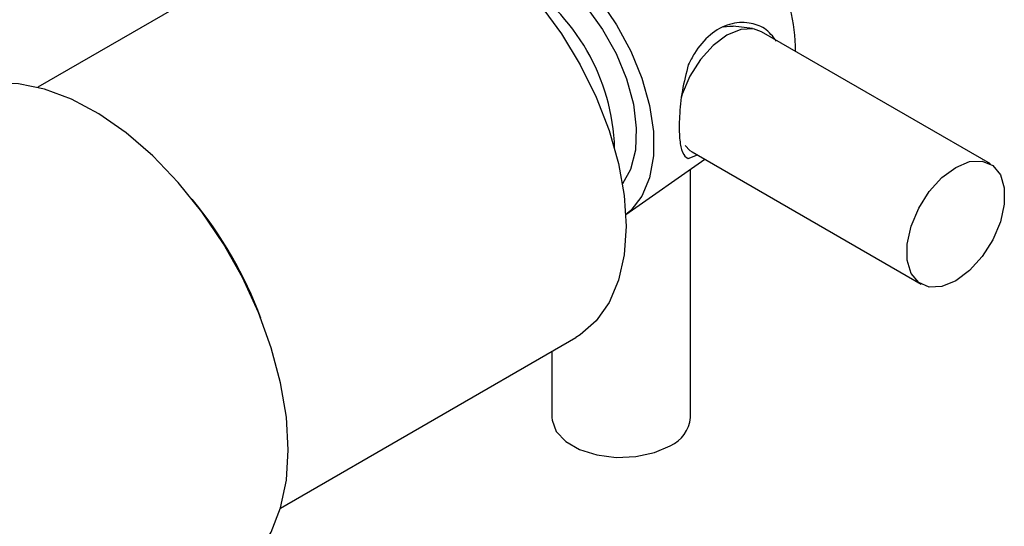
# Model space of a CAD drawing. Units: millimetres. Extents: x 3 to 1996, y 5 to 1995.
# Drawn here: x 343 to 406, y 1783 to 1815 of the extents above; entities that cross this region are included whole.
import ezdxf

# ---------------------------------------------------------------- set-up
doc = ezdxf.new("R2010")
doc.units = ezdxf.units.MM

msp = doc.modelspace()

# ---------------------------------------------------------------- linework, layer by layer
at = {"color": 7, "linetype": 'Continuous', "lineweight": 25}
for p, q in [((362.867, 1822.052), (343.713, 1810.995)), ((390.075, 1814.792), (388.831, 1814.949)), ((405.518, 1806.023), (390.669, 1814.595)), ((386.169, 1806.801), (401.019, 1798.228)), ((381.86, 1802.734), (386.991, 1806.327)), ((385.916, 1806.378), (385.778, 1806.449)), ((385.916, 1806.378), (386.515, 1806.601)), ((386.06, 1789.59), (386.06, 1805.675)), ((359.462, 1783.714), (378.616, 1794.772)), ((377.06, 1793.874), (377.06, 1789.59))]:
    msp.add_line(p, q, dxfattribs=at)
at = {"color": 7, "linetype": 'Continuous', "lineweight": 25, "flags": 128}
for points in [[(362.867, 1822.052), (363.798, 1822.475), (365.173, 1822.764), (366.673, 1822.732), (368.263, 1822.381), (369.909, 1821.717), (371.574, 1820.756), (373.22, 1819.519), (374.81, 1818.035), (376.31, 1816.335), (377.685, 1814.458), (378.905, 1812.446), (379.943, 1810.345), (380.776, 1808.199), (381.384, 1806.059), (381.754, 1803.971), (381.878, 1801.983)], [(371.386, 1820.879), (372.348, 1821.142), (373.575, 1821.139), (374.893, 1820.811), (376.257, 1820.17), (377.621, 1819.236), (378.939, 1818.042), (380.166, 1816.629), (381.259, 1815.044), (382.182, 1813.342), (382.903, 1811.581), (383.398, 1809.82), (383.65, 1808.119), (383.65, 1806.537), (383.398, 1805.127), (382.903, 1803.938), (382.182, 1803.009), (381.86, 1802.736)], [(373.008, 1819.695), (373.203, 1819.713), (374.373, 1819.618), (375.62, 1819.193), (376.894, 1818.458), (378.141, 1817.442), (379.311, 1816.187), (380.356, 1814.744), (381.234, 1813.171), (381.907, 1811.535), (382.349, 1809.901), (382.542, 1808.336), (382.478, 1806.904), (382.158, 1805.665), (381.646, 1804.732)], [(390.669, 1814.595), (390.14, 1814.782), (389.316, 1814.741), (388.419, 1814.372), (387.523, 1813.706), (386.699, 1812.796), (386.014, 1811.716), (385.525, 1810.553), (385.447, 1810.294)], [(388.205, 1814.915), (388.586, 1814.961), (388.831, 1814.949)], [(359.958, 1787.492), (359.834, 1789.609), (359.465, 1791.827), (358.858, 1794.105), (358.024, 1796.397), (356.98, 1798.658), (355.747, 1800.845), (354.348, 1802.915), (352.81, 1804.828), (351.163, 1806.547), (349.44, 1808.038), (347.674, 1809.272), (345.9, 1810.224), (344.151, 1810.878), (342.462, 1811.219), (340.866, 1811.242), (339.394, 1810.945), (338.231, 1810.428)], [(385.702, 1807.217), (386.014, 1806.903), (386.169, 1806.801)], [(403.268, 1805.8), (404.165, 1806.169), (404.989, 1806.21), (405.673, 1805.92), (406.163, 1805.323), (406.418, 1804.467), (406.418, 1803.421), (406.163, 1802.27), (405.673, 1801.108), (404.989, 1800.028), (404.165, 1799.118), (403.268, 1798.451), (402.372, 1798.083), (401.548, 1798.041), (400.864, 1798.331), (400.374, 1798.928), (400.119, 1799.785), (400.119, 1800.83), (400.374, 1801.981), (400.864, 1803.144), (401.548, 1804.224), (402.372, 1805.134), (403.268, 1805.8)], [(381.878, 1801.983), (381.754, 1800.138), (381.384, 1798.478), (380.776, 1797.04), (379.943, 1795.855), (378.905, 1794.952), (378.616, 1794.772)], [(377.06, 1789.59), (377.072, 1789.404), (377.344, 1788.682), (377.958, 1788.033), (378.864, 1787.51), (379.988, 1787.156), (381.239, 1786.999), (382.517, 1787.051), (383.717, 1787.31), (384.742, 1787.753)], [(356.23, 1779.25), (356.98, 1779.763), (358.024, 1780.819), (358.858, 1782.149), (359.465, 1783.725), (359.834, 1785.518), (359.958, 1787.492)]]:
    msp.add_lwpolyline(points, dxfattribs=at)
at = {"color": 7, "linetype": 'Continuous', "lineweight": 25}
for centre, radius, start, end in [((367.682, 1806.646), 13.458, 1.64061, 58.35402), ((382.111, 1813.385), 10.762, 359.66726, 14.57053), ((333.107, 1786.686), 26.751, 20.40614, 39.58848), ((383.845, 1789.788), 2.224, 293.79534, 354.88452)]:
    msp.add_arc(centre, radius, start, end, dxfattribs=at)
for points, knots in [([(391.641, 1813.981), (391.401, 1814.282), (390.935, 1814.866), (389.81, 1815.238), (388.556, 1815.161), (387.3, 1814.467), (386.44, 1813.458), (386.044, 1812.699), (385.916, 1812.455)], [0, 0, 0, 0, 0.167698, 0.325651, 0.511255, 0.707297, 0.905849, 1, 1, 1, 1]), ([(385.916, 1812.455), (385.773, 1811.897), (385.486, 1810.78), (385.32, 1809.109), (385.315, 1807.774), (385.464, 1806.868), (385.686, 1806.487), (385.872, 1806.399), (385.916, 1806.378)], [0, 0, 0, 0, 0.202133, 0.405085, 0.58986, 0.76222, 0.943706, 1, 1, 1, 1])]:
    msp.add_open_spline(points, degree=3, knots=knots, dxfattribs=at)

doc.saveas('drawing.dxf')
